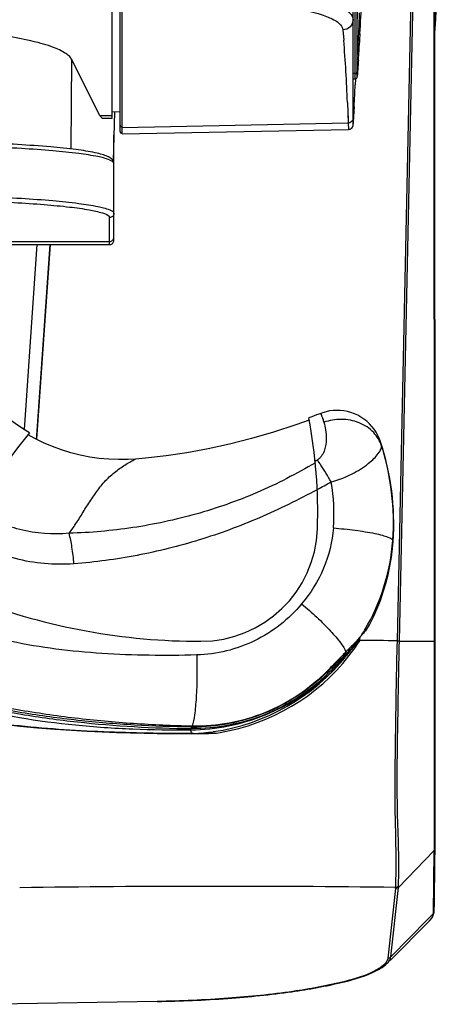
# Model space of a CAD drawing. Units: millimetres. Extents: x 39 to 1027, y -965 to 607.
# Drawn here: x 806 to 856, y 38 to 156 of the extents above; entities that cross this region are included whole.
import ezdxf

# ---------------------------------------------------------------- set-up
doc = ezdxf.new("R2010")
doc.units = ezdxf.units.MM
doc.layers.add('Moffat_Profiles', color=10, linetype='Continuous')

msp = doc.modelspace()

# ---------------------------------------------------------------- linework, layer by layer
at = {"layer": 'Moffat_Profiles', "linetype": 'Continuous'}
for p, q in [((817.26, 144.17), (817.26, 606.31)), ((818.47, 142.28), (818.47, 606.57)), ((818.21, 142.57), (818.21, 606.27)), ((855.65, 273.93), (851.51, 81.43)), ((851.78, 81.37), (855.94, 273.92)), ((855.89, 177.04), (855.95, 81.37)), ((856.08, 81.38), (856.03, 173.05)), ((846.21, 155.98), (846.21, 160.75)), ((846.48, 149.53), (846.47, 161.13)), ((846.72, 149.15), (846.71, 161.39)), ((846.22, 144.14), (846.21, 155.98)), ((845, 154.76), (845.1, 153.52)), ((845, 154.76), (845.1, 153.52)), ((847.04, 154.29), (847, 153.56)), ((847, 153.56), (846.96, 152.87)), ((846.72, 151.5), (846.77, 152.32)), ((812.38, 151.24), (812.29, 140.47)), ((815.79, 144.49), (812.38, 151.24)), ((846.48, 149.4), (846.48, 149.53)), ((846.48, 148.9), (846.48, 149.4)), ((846.48, 148.9), (846.48, 149.4)), ((846.51, 148.96), (846.5, 148.83)), ((846.72, 149.42), (846.72, 149.68)), ((846.72, 149.19), (846.72, 149.18)), ((846.72, 149.19), (846.72, 149.19)), ((846.72, 149.19), (846.72, 149.16)), ((846.72, 149.15), (846.72, 149.15)), ((846.22, 148.89), (846.48, 148.9)), ((846.22, 143.47), (846.22, 148.54)), ((846.22, 148.53), (846.22, 148.53)), ((846.5, 148.83), (846.47, 148.15)), ((845.54, 146.05), (845.59, 144.8)), ((845.54, 146.05), (845.59, 144.8)), ((846.33, 145.58), (846.22, 143.71)), ((815.79, 144.49), (817.26, 144.49)), ((817.26, 144.95), (818.21, 144.93)), ((817.53, 144.94), (817.38, 139.02)), ((845.59, 144.8), (845.61, 144.12)), ((845.59, 144.8), (845.63, 143.56)), ((816.11, 144.17), (816.12, 144.17)), ((816.11, 144.17), (816.12, 144.17)), ((816.11, 144.17), (817.26, 144.17)), ((816.11, 144.17), (816.11, 144.17)), ((816.11, 144.17), (816.11, 144.17)), ((845.63, 143.56), (818.47, 143.02)), ((845.61, 144.12), (845.63, 143.56)), ((846.22, 143.93), (846.22, 144.14)), ((846.22, 143.38), (846.22, 143.93)), ((846.22, 143.38), (846.22, 143.38)), ((817.46, 129.49), (817.46, 142.17)), ((818.47, 142.28), (845.67, 142.81)), ((816.96, 128.99), (816.96, 132.23)), ((791.54, 128.99), (816.96, 128.99)), ((795.67, 129.37), (816.96, 129.37)), ((808.23, 128.99), (806.69, 106.79)), ((809.8, 128.99), (808.17, 105.62)), ((808.21, 106.09), (809.81, 128.99)), ((817.46, 129.4), (817.46, 129.49)), ((841.24, 108.33), (840.89, 108.2)), ((808.18, 105.62), (808.21, 106.09)), ((808.18, 105.62), (808.21, 106.09)), ((851.03, 93.34), (850.98, 93.49)), ((851.03, 93.34), (850.98, 93.49)), ((846.91, 81.73), (846.91, 81.51)), ((847.04, 81.59), (846.91, 81.51)), ((847.04, 81.59), (846.91, 81.51)), ((847.04, 81.59), (847.05, 81.88)), ((847.04, 81.55), (847.04, 81.59)), ((847.76, 82.63), (847.62, 82.53)), ((846.08, 80.62), (846.58, 81.18)), ((846.41, 80.53), (846.96, 81.33)), ((846.55, 81.33), (846.58, 81.18)), ((846.83, 81.25), (846.96, 81.33)), ((847.18, 81.48), (846.96, 81.48)), ((847.18, 81.47), (846.96, 81.47)), ((851.78, 81.37), (855.95, 81.37)), ((855.95, 81.37), (855.95, 80.23)), ((856.09, 79.67), (856.09, 81.38)), ((845.17, 79.91), (845.27, 79.77)), ((855.95, 80.23), (855.95, 58.39)), ((856.08, 58.07), (856.09, 79.67)), ((856.09, 76.59), (856.09, 79.67)), ((843.01, 77.7), (843.05, 77.67)), ((843.05, 77.67), (843.07, 77.65)), ((843.14, 77.71), (843.07, 77.65)), ((843.19, 77.51), (843.27, 77.59)), ((843.27, 77.59), (843.34, 77.66)), ((855.95, 76.65), (855.95, 71.06)), ((826.77, 71.19), (826.77, 71.08)), ((855.95, 71.06), (855.95, 68.62)), ((826.74, 70.9), (826.78, 70.89)), ((826.86, 70.3), (826.82, 70.3)), ((826.82, 70.29), (827.38, 70.29)), ((826.85, 70.3), (826.86, 70.3)), ((826.88, 70.3), (826.86, 70.3)), ((826.92, 70.3), (826.88, 70.3)), ((827.05, 70.3), (826.92, 70.3)), ((829.43, 70.34), (829.69, 70.35)), ((829.45, 70.35), (829.79, 70.36)), ((829.45, 70.35), (829.79, 70.36)), ((829.63, 70.35), (829.58, 70.35)), ((855.95, 68.62), (855.95, 67.82)), ((855.95, 60.06), (855.95, 58.64)), ((855.95, 58.64), (855.95, 58.39)), ((855.93, 56.21), (851.65, 51.84)), ((855.93, 56.21), (855.83, 48.69)), ((855.94, 56.35), (855.93, 56.21)), ((856.05, 54.89), (856.08, 56.56)), ((855.98, 49.88), (856.05, 54.89)), ((851.29, 51.69), (850.4, 43.35)), ((850.75, 43.5), (851.65, 51.84)), ((855.97, 49.05), (855.98, 49.88)), ((855.18, 48.01), (855.83, 48.68)), ((855.95, 48.84), (855.97, 49)), ((850.67, 43.08), (855.39, 47.83)), ((850.75, 43.5), (855.18, 48.01)), ((850.32, 42.73), (850.34, 42.74)), ((822.66, 38.14), (803.43, 37.8)), ((822.67, 38.14), (803.43, 37.81))]:
    msp.add_line(p, q, dxfattribs=at)
for points in [[(846.72, 151.5), (846.72, 151.57), (846.77, 152.31)], [(846.48, 148.9), (846.49, 148.9), (846.53, 148.9), (846.58, 148.92), (846.62, 148.95), (846.65, 148.98), (846.68, 149.01), (846.7, 149.06), (846.72, 149.1), (846.72, 149.15)], [(846.33, 145.58), (846.3, 145.02), (846.27, 144.53), (846.24, 144.11), (846.22, 143.76)], [(845.67, 142.81), (845.68, 142.81), (845.79, 142.83), (845.89, 142.86), (845.98, 142.92), (846.06, 142.98), (846.13, 143.07), (846.18, 143.17), (846.21, 143.27), (846.22, 143.37)], [(818.21, 142.57), (818.22, 142.52), (818.24, 142.47), (818.28, 142.42), (818.33, 142.39), (818.38, 142.37), (818.44, 142.37), (818.47, 142.38)], [(816.96, 128.99), (817.01, 129), (817.1, 129.01), (817.19, 129.05), (817.27, 129.1), (817.33, 129.16), (817.39, 129.23), (817.43, 129.31), (817.46, 129.4)], [(807.35, 106.4), (806.63, 106.83), (805.6, 107.51), (804.62, 108.25), (803.67, 109.05), (802.77, 109.9), (801.92, 110.79), (801.12, 111.74), (800.38, 112.72), (799.69, 113.75), (799.06, 114.81), (798.49, 115.91), (797.99, 117.04), (797.54, 118.19), (797.17, 119.37), (796.86, 120.57), (796.65, 121.57)], [(842.33, 108.73), (842.11, 108.65), (841.82, 108.54), (841.53, 108.43), (841.24, 108.33)], [(849.5, 105.33), (849.37, 105.69), (849.19, 106.08), (848.97, 106.47), (848.73, 106.83), (848.46, 107.17), (848.17, 107.49), (847.85, 107.78), (847.51, 108.05), (847.15, 108.29), (846.77, 108.5), (846.37, 108.68), (845.96, 108.83), (845.54, 108.95), (845.12, 109.03), (844.68, 109.08), (844.25, 109.09), (843.82, 109.07), (843.39, 109.02), (842.96, 108.93), (842.54, 108.81), (842.33, 108.73)], [(840.95, 107.9), (839.35, 107.34), (836.66, 106.47), (834, 105.7), (831.38, 105.04), (828.79, 104.47), (826.24, 104.01), (823.74, 103.64), (821.29, 103.36), (820.09, 103.25)], [(820.09, 103.25), (819.21, 103.2), (818.04, 103.18), (816.88, 103.22), (815.72, 103.33), (814.57, 103.49), (813.43, 103.72), (812.3, 104), (811.19, 104.34), (810.1, 104.74), (809.03, 105.2), (807.98, 105.71), (807.16, 106.16)], [(847.76, 82.63), (848.17, 83.37), (848.65, 84.32), (849.09, 85.3), (849.49, 86.29), (849.84, 87.3), (850.16, 88.32), (850.42, 89.36), (850.64, 90.4), (850.82, 91.46), (850.96, 92.52), (851.03, 93.34)], [(829.79, 70.36), (830.24, 70.43), (831.37, 70.65), (832.49, 70.92), (833.59, 71.24), (834.68, 71.61), (835.75, 72.03), (836.8, 72.5), (837.83, 73.01), (838.83, 73.58), (839.81, 74.19), (840.76, 74.84), (841.67, 75.54), (842.56, 76.27), (843.4, 77.05), (844.21, 77.87), (844.99, 78.72), (845.72, 79.61), (846.41, 80.53)], [(846.96, 81.33), (846.98, 81.35), (847.01, 81.41), (847.03, 81.48), (847.04, 81.55)], [(855.95, 80.23), (855.95, 77.87), (855.95, 76.65)], [(856.09, 71.58), (856.09, 74.05), (856.09, 76.59)], [(803.9, 71.46), (806.17, 71.2), (808.31, 70.99), (810.39, 70.83), (812.38, 70.69), (814.27, 70.58), (816.06, 70.5), (817.8, 70.43), (819.49, 70.38), (821.12, 70.34), (822.68, 70.32), (824.19, 70.3), (825.62, 70.29), (826.82, 70.29)], [(856.09, 64.72), (856.09, 69.01), (856.09, 71.58)], [(827.38, 70.29), (827.63, 70.3), (827.87, 70.3), (828.1, 70.3), (828.32, 70.31), (828.53, 70.31), (828.72, 70.32), (828.89, 70.32), (829.05, 70.33), (829.2, 70.33), (829.43, 70.34)], [(829.69, 70.35), (829.71, 70.35), (829.74, 70.35)], [(829.74, 70.35), (829.76, 70.36), (829.79, 70.36), (829.79, 70.36)], [(855.95, 67.82), (855.95, 64.17), (855.95, 63.58), (855.95, 61.94)], [(856.09, 59.91), (856.09, 60.41), (856.09, 60.9), (856.09, 61.56), (856.09, 62.46), (856.09, 64.72)], [(855.95, 61.94), (855.95, 61.19), (855.95, 60.96), (855.95, 60.06)], [(856.08, 58.07), (856.09, 58.67), (856.09, 59.91)], [(855.38, 47.82), (855.67, 48.16), (855.85, 48.5), (855.95, 48.84)]]:
    msp.add_lwpolyline(points, dxfattribs=at)
for centre, radius, start, end in [((144.46, 191.83), 703.58, 356.9418, 357.2625), ((404.68, 177.38), 442.56, 357.2207, 357.37), ((448.53, 174.84), 398.88, 357.138, 357.4106), ((555.93, 169.47), 291.36, 356.9607, 357.1383), ((652.91, 164.3), 194.24, 356.7476, 356.9648), ((649.41, 138.13), 196.29, 2.3109, 4.4953), ((728.48, 159.95), 118.54, 356.3102, 356.5144), ((709.07, 161.12), 137.98, 356.5153, 356.7419), ((552.1, 169.84), 295.35, 356.4648, 356.7065), ((624.63, 165.39), 222.68, 356.3301, 356.4565), ((848.35, 97.88), 51.68, 92.0769, 92.368), ((377.48, 172.34), 469.62, 356.7336, 357.0479), ((916.43, 145.66), 70.83, 181.7018, 181.8678), ((782.96, 97), 59, 357.9233, 10.9401), ((861.25, 61.73), 70, 140.3502, 153.9251), ((819.94, 95.48), 31.16, 356.0704, 18.4286), ((820.28, 95.61), 30.78, 356.0593, 17.461), ((801.05, 171.95), 80.02, 300.4992, 300.7181), ((772.61, 230.08), 147.74, 297.9744, 298.7048), ((823.13, 96.68), 20.79, 355.3191, 10.5837), ((827.94, 95.37), 14, 270, 357.9233), ((826.71, 95.19), 24.33, 329.1704, 355.9867), ((827.94, 158.22), 76.85, 249.3463, 270), ((826.88, 95.1), 24.14, 327.2564, 328.783), ((826.82, 95.13), 24.21, 328.7825, 329.1619), ((826.66, 95.24), 24.4, 321.1166, 322.7653), ((832.2, -1547.8), 1629.35, 89.32111, 89.4732), ((849.31, -21.8), 103.2, 88.6244, 88.777), ((825.83, 95.42), 25.15, 278.2065, 321.185), ((826.61, 95.29), 24.47, 313.2401, 320.279), ((827.24, 97.93), 25.59, 314.7998, 315.2172), ((788.28, 134.53), 79.15, 316.1007, 316.2331), ((827.74, 97.42), 24.87, 315.2281, 315.4665), ((826.66, 95.24), 24.4, 320.2922, 321.1166), ((817.96, 106.17), 38.1, 316.1593, 316.3467), ((829.33, 95.86), 22.65, 315.4597, 316.132), ((815.15, 108.84), 41.98, 316.3465, 316.5093), ((775.69, 149.47), 98.48, 313.2279, 313.3725), ((826.85, 78.97), 7.88, 269.4098, 269.762), ((825.73, 71.1), 1.08, 357.804, 359.2857), ((827.01, 93.89), 22.81, 269.4986, 269.692), ((753.93, 44.14), 77.47, 19.938, 20.0752), ((789.34, 56.97), 39.82, 19.5561, 19.9545), ((826.79, 141.3), 71, 270.216, 272.1495), ((825.85, 95.34), 25.07, 272.7472, 278.1869), ((608.73, 58.86), 247.35, 359.5723, 359.8188), ((735.62, 57.91), 120.46, 359.3562, 359.5714), ((830.33, -1704.55), 1756.51, 89.31572, 90.78851), ((848.96, 51.94), 2.35, 353.8639, 357.5006), ((849.29, 52.09), 2.36, 353.8601, 357.4797), ((854.95, 48.71), 0.88, 357.9319, 359.041), ((853.78, 49.44), 2.27, 315.0649, 319.3791), ((854.05, 49.2), 1.91, 319.4209, 322.5621), ((807.97, 37.96), 14.69, 0.7336, 0.8732)]:
    msp.add_arc(centre, radius, start, end, dxfattribs=at)
for points, knots in [([(829.04, 160.15), (831.39, 160.01), (835.6, 159.65), (840.44, 158.91), (843.46, 158.05), (845.07, 157.42), (846.21, 156.58), (846.21, 155.98)], [0, 0, 0, 0, 0.389747, 0.69801, 0.813368, 0.900885, 1, 1, 1, 1]), ([(821.81, 158.49), (824.79, 158.54), (830.29, 158.46), (837.44, 157.8), (842.13, 156.83), (844.4, 155.77), (844.97, 155.07), (844.99, 154.76)], [0, 0, 0, 0, 0.371623, 0.685917, 0.898723, 0.961401, 1, 1, 1, 1]), ([(856.04, 154.5), (856.06, 154.69), (856.13, 155.59), (856.18, 156.49), (856.21, 157.2)], [0, 0, 0, 0, 0.206229, 1, 1, 1, 1]), ([(812.38, 151.24), (812.31, 151.39), (812.06, 151.69), (811.24, 152.26), (809.69, 152.89), (807.28, 153.54), (804.19, 154.11), (800.54, 154.58), (794.91, 155.06), (790.5, 155.19), (787.48, 155.19)], [0, 0, 0, 0, 0.01968, 0.045113, 0.116069, 0.214436, 0.338099, 0.483428, 0.645811, 1, 1, 1, 1]), ([(846.21, 155.98), (846.21, 155.68), (845.95, 155.03), (845.31, 154.77), (844.99, 154.76)], [0, 0, 0, 0, 0.496852, 1, 1, 1, 1]), ([(846.85, 151.14), (846.84, 150.87), (846.8, 150.22), (846.74, 149.57), (846.72, 149.19)], [0, 0, 0, 0, 0.413982, 1, 1, 1, 1]), ([(846.48, 149.53), (846.54, 149.54), (846.66, 149.54), (846.68, 149.69), (846.65, 149.73)], [0, 0, 0, 0, 0.544368, 1, 1, 1, 1]), ([(846.22, 148.54), (846.22, 148.56), (846.22, 148.67), (846.23, 148.79), (846.24, 148.89)], [0, 0, 0, 0, 0.119647, 1, 1, 1, 1]), ([(815.79, 144.49), (815.81, 144.44), (815.88, 144.31), (816.01, 144.17), (816.11, 144.17)], [0, 0, 0, 0, 0.346269, 1, 1, 1, 1]), ([(845.64, 143.35), (845.64, 143.29), (845.65, 143.11), (845.65, 142.93), (845.66, 142.82)], [0, 0, 0, 0, 0.370113, 1, 1, 1, 1]), ([(846.22, 143.71), (846.22, 143.66), (846.22, 143.58), (846.22, 143.5), (846.22, 143.47)], [0, 0, 0, 0, 0.583756, 1, 1, 1, 1]), ([(845.66, 142.82), (845.66, 142.82), (845.67, 142.82), (845.67, 142.81), (845.67, 142.81)], [0, 0, 0, 0, 0.716127, 1, 1, 1, 1]), ([(817.46, 138.71), (817.46, 138.92), (817.24, 139.32), (816.68, 139.6), (816.02, 139.83), (814.77, 140.13), (812.7, 140.44), (808.26, 140.89), (801.42, 141.25), (795.61, 141.34), (792.46, 141.34)], [0, 0, 0, 0, 0.024926, 0.046724, 0.073184, 0.106903, 0.19764, 0.318109, 0.631061, 1, 1, 1, 1]), ([(817.46, 138.71), (817.46, 138.92), (816.64, 139.31), (815.34, 139.61), (812.97, 139.98), (809.93, 140.28), (806.18, 140.55), (800.29, 140.81), (795.65, 140.89), (792.46, 140.89)], [0, 0, 0, 0, 0.025371, 0.08392, 0.176507, 0.30017, 0.4504, 0.621525, 1, 1, 1, 1]), ([(792.46, 134.91), (795.65, 134.91), (800.29, 134.83), (806.18, 134.57), (809.93, 134.31), (812.97, 134), (815.34, 133.63), (816.64, 133.33), (817.46, 132.94), (817.46, 132.73)], [0, 0, 0, 0, 0.378475, 0.5496, 0.69983, 0.823493, 0.91608, 0.974629, 1, 1, 1, 1]), ([(792.46, 134.37), (795.45, 134.37), (799.79, 134.3), (805.34, 134.06), (808.93, 133.83), (811.94, 133.54), (814.3, 133.23), (815.85, 132.88), (816.7, 132.61), (816.89, 132.39)], [0, 0, 0, 0, 0.363354, 0.529272, 0.676969, 0.801372, 0.898333, 0.964852, 1, 1, 1, 1]), ([(816.89, 132.39), (816.91, 132.37), (816.95, 132.32), (816.96, 132.26), (816.96, 132.23)], [0, 0, 0, 0, 0.538752, 1, 1, 1, 1]), ([(817.46, 132.73), (817.46, 132.6), (817.36, 132.34), (817.09, 132.23), (816.96, 132.23)], [0, 0, 0, 0, 0.499326, 1, 1, 1, 1]), ([(816.96, 129.37), (817.09, 129.37), (817.36, 129.47), (817.46, 129.74), (817.46, 129.87)], [0, 0, 0, 0, 0.500674, 1, 1, 1, 1]), ([(827.43, 79.73), (823.63, 79.63), (817.98, 79.68), (810.54, 80.38), (804.25, 81.42), (797.21, 83.33), (789.43, 86.5), (783.02, 89.81), (777.75, 92.72), (773.72, 95.07), (769.76, 97.55), (766.02, 100.21), (762.7, 103.23), (758.99, 107.72), (755.61, 114.22), (754.27, 119.9), (753.8, 122.77)], [0, 0, 0, 0, 0.123481, 0.183594, 0.242572, 0.330357, 0.420191, 0.515007, 0.564898, 0.615688, 0.666625, 0.716549, 0.764782, 0.811942, 0.905348, 1, 1, 1, 1]), ([(842.33, 108.73), (842.31, 108.76), (842.41, 108.54), (842.43, 108.43), (842.58, 108.05), (842.66, 107.81), (842.7, 107.66)], [0, 0, 0, 0, 0.074965, 0.281792, 0.595329, 1, 1, 1, 1]), ([(842.7, 107.66), (842.8, 107.37), (842.95, 106.69), (843.04, 105.57), (842.89, 104.52), (842.55, 103.78), (842.24, 103.39), (842.04, 103.21), (841.92, 103.16)], [0, 0, 0, 0, 0.191276, 0.424358, 0.691844, 0.839287, 0.917948, 1, 1, 1, 1]), ([(849.64, 104.84), (849.44, 105.42), (848.74, 106.59), (846.97, 107.75), (844.82, 108.14), (843.37, 107.89), (842.7, 107.66)], [0, 0, 0, 0, 0.222804, 0.47673, 0.745419, 1, 1, 1, 1]), ([(843.56, 100.5), (844.52, 100.77), (846.19, 101.41), (848.12, 102.68), (849.17, 103.75), (849.58, 104.45), (849.66, 104.73), (849.64, 104.84)], [0, 0, 0, 0, 0.385705, 0.686386, 0.8911, 0.95684, 1, 1, 1, 1]), ([(812.09, 94.34), (812.42, 94.77), (813.05, 95.66), (813.75, 96.83), (814.34, 97.78), (814.81, 98.48), (815.3, 99.18), (815.95, 100.09), (816.7, 100.92), (817.53, 101.63), (818.15, 102.1), (818.77, 102.52), (819.26, 102.82), (819.62, 103.02), (819.84, 103.13), (819.99, 103.2), (820.07, 103.25), (820.09, 103.25)], [0, 0, 0, 0, 0.132859, 0.267987, 0.337046, 0.407141, 0.477291, 0.546794, 0.683726, 0.750767, 0.815868, 0.877436, 0.933384, 0.958087, 0.979091, 0.994079, 1, 1, 1, 1]), ([(843.56, 100.5), (843.18, 101.19), (842.65, 102.08), (842.07, 102.95), (841.92, 103.16)], [0, 0, 0, 0, 0.758744, 1, 1, 1, 1]), ([(841.68, 102.81), (839.42, 101.48), (834.77, 99.07), (827.38, 96.48), (819.79, 94.87), (814.65, 94.41), (812.09, 94.34)], [0, 0, 0, 0, 0.252891, 0.503578, 0.752963, 1, 1, 1, 1]), ([(841.91, 99.57), (839.63, 98.36), (835.01, 96.08), (827.77, 93.4), (820.3, 91.55), (815.22, 90.87), (812.68, 90.68)], [0, 0, 0, 0, 0.251154, 0.501714, 0.751537, 1, 1, 1, 1]), ([(826.82, 70.3), (823.29, 70.3), (816.16, 70.41), (805.46, 71.14), (796.56, 72.48), (789.58, 74.14), (784.48, 75.74), (779.59, 77.76), (774.99, 80.29), (770.69, 83.3), (766.56, 86.63), (762.59, 90.13), (758.4, 93.98), (755.47, 96.55), (753.76, 97.87)], [0, 0, 0, 0, 0.13083, 0.263999, 0.397182, 0.463584, 0.529682, 0.595108, 0.659492, 0.723683, 0.789301, 0.855947, 0.919758, 1, 1, 1, 1]), ([(812.09, 94.34), (810.12, 94.17), (806.15, 94.44), (802.46, 96.06), (800.91, 97.21)], [0, 0, 0, 0, 0.504639, 1, 1, 1, 1]), ([(843.85, 94.98), (843.71, 93.33), (842.89, 90.03), (841.11, 87.14), (840.03, 85.86)], [0, 0, 0, 0, 0.497131, 1, 1, 1, 1]), ([(843.85, 94.98), (844.72, 94.91), (846.39, 94.73), (848.35, 94.43), (849.66, 94.13), (850.34, 93.92), (850.76, 93.73), (850.96, 93.57), (850.98, 93.49)], [0, 0, 0, 0, 0.357419, 0.681031, 0.808009, 0.903567, 0.966076, 1, 1, 1, 1]), ([(812.67, 90.68), (810.33, 90.5), (805.55, 90.89), (801.19, 92.94), (799.3, 94.32)], [0, 0, 0, 0, 0.501108, 1, 1, 1, 1]), ([(812.68, 90.68), (812.62, 91.35), (812.48, 92.58), (812.24, 93.8), (812.09, 94.34)], [0, 0, 0, 0, 0.541688, 1, 1, 1, 1]), ([(826.89, 71.18), (824.54, 71.23), (819.84, 71.44), (812.83, 72.08), (805.88, 73.08), (799.05, 74.52), (792.43, 76.58), (786.11, 79.43), (780, 82.83), (776.02, 85.34), (774.03, 86.64)], [0, 0, 0, 0, 0.12603, 0.251845, 0.377331, 0.502007, 0.625351, 0.748044, 0.872614, 1, 1, 1, 1]), ([(775.27, 85.18), (777.2, 83.94), (781.07, 81.56), (787.05, 78.38), (793.23, 75.78), (799.69, 73.89), (806.33, 72.55), (815.35, 71.34), (822.18, 70.94), (826.74, 70.9)], [0, 0, 0, 0, 0.126925, 0.251034, 0.373758, 0.497455, 0.62238, 0.748023, 1, 1, 1, 1]), ([(775.27, 85.18), (778.98, 82.59), (784.79, 79.06), (793.07, 75.55), (801.65, 72.88), (810.63, 71.4), (819.76, 70.8), (824.38, 70.72), (826.7, 70.74)], [0, 0, 0, 0, 0.249995, 0.372471, 0.495213, 0.745218, 0.872289, 1, 1, 1, 1]), ([(826.77, 71.09), (824.49, 71.11), (819.94, 71.27), (813.14, 71.82), (806.4, 72.73), (799.77, 74.07), (793.33, 75.95), (787.15, 78.55), (781.18, 81.72), (777.31, 84.09), (775.38, 85.33)], [0, 0, 0, 0, 0.126128, 0.252069, 0.377678, 0.502508, 0.626066, 0.748724, 0.872906, 1, 1, 1, 1]), ([(840.03, 85.86), (838.5, 84.03), (834.62, 80.98), (829.82, 79.79), (827.43, 79.73)], [0, 0, 0, 0, 0.500685, 1, 1, 1, 1]), ([(840.03, 85.86), (840.66, 85.34), (841.85, 84.29), (843.44, 82.73), (844.62, 81.35), (845.21, 80.47), (845.35, 80.1)], [0, 0, 0, 0, 0.307396, 0.60511, 0.845955, 1, 1, 1, 1]), ([(847.18, 82.04), (846.93, 81.73), (846.32, 81.08), (845.7, 80.45), (845.35, 80.1)], [0, 0, 0, 0, 0.449799, 1, 1, 1, 1]), ([(847.62, 82.53), (847.56, 82.49), (847.41, 82.31), (847.27, 82.15), (847.18, 82.04)], [0, 0, 0, 0, 0.35326, 1, 1, 1, 1]), ([(845.6, 79.96), (845.65, 80), (845.81, 80.17), (845.97, 80.35), (846.09, 80.48)], [0, 0, 0, 0, 0.26267, 1, 1, 1, 1]), ([(846.08, 80.62), (846.05, 80.59), (845.91, 80.43), (845.77, 80.28), (845.66, 80.17)], [0, 0, 0, 0, 0.240873, 1, 1, 1, 1]), ([(846.08, 80.62), (846.09, 80.61), (846.11, 80.56), (846.11, 80.51), (846.09, 80.48)], [0, 0, 0, 0, 0.27791, 1, 1, 1, 1]), ([(846.09, 80.48), (846.13, 80.53), (846.28, 80.7), (846.44, 80.87), (846.55, 80.99)], [0, 0, 0, 0, 0.280916, 1, 1, 1, 1]), ([(846.55, 80.99), (846.59, 81.03), (846.65, 81.09), (846.73, 81.17), (846.78, 81.22), (846.82, 81.25), (846.83, 81.25)], [0, 0, 0, 0, 0.395691, 0.699876, 0.900779, 1, 1, 1, 1]), ([(846.58, 81.18), (846.65, 81.26), (846.76, 81.37), (846.87, 81.48), (846.91, 81.51)], [0, 0, 0, 0, 0.659371, 1, 1, 1, 1]), ([(851.5, 81.43), (851.4, 77.82), (851.3, 70.96), (851.16, 62.05), (851.39, 55.8), (851.32, 52.8), (851.31, 51.84)], [0, 0, 0, 0, 0.366055, 0.695635, 0.902731, 1, 1, 1, 1]), ([(851.66, 51.99), (851.79, 54.96), (851.44, 61.17), (851.57, 70.97), (851.71, 77.79), (851.78, 81.37)], [0, 0, 0, 0, 0.304177, 0.633755, 1, 1, 1, 1]), ([(855.95, 81.37), (855.98, 81.37), (856, 81.39), (856.09, 81.37), (856.09, 81.38)], [0, 0, 0, 0, 0.735384, 1, 1, 1, 1]), ([(827.43, 79.73), (827.46, 78.87), (827.47, 77.16), (827.39, 74.75), (827.21, 72.76), (827.02, 71.62), (826.89, 71.18)], [0, 0, 0, 0, 0.299727, 0.597446, 0.842046, 1, 1, 1, 1]), ([(845.35, 80.1), (845.17, 79.91), (844.41, 79.13), (843.66, 78.36), (843.08, 77.77)], [0, 0, 0, 0, 0.241306, 1, 1, 1, 1]), ([(845.27, 79.77), (845.12, 79.62), (844.47, 78.99), (843.82, 78.36), (843.32, 77.89)], [0, 0, 0, 0, 0.238387, 1, 1, 1, 1]), ([(843.34, 77.66), (843.52, 77.83), (844.18, 78.49), (844.83, 79.15), (845.31, 79.65)], [0, 0, 0, 0, 0.258805, 1, 1, 1, 1]), ([(845.27, 79.77), (845.28, 79.76), (845.3, 79.72), (845.32, 79.67), (845.31, 79.65)], [0, 0, 0, 0, 0.334305, 1, 1, 1, 1]), ([(845.4, 79.9), (845.41, 79.89), (845.43, 79.85), (845.44, 79.81), (845.43, 79.78)], [0, 0, 0, 0, 0.303932, 1, 1, 1, 1]), ([(826.7, 70.74), (829.75, 70.79), (835.89, 72.01), (841.16, 75.38), (843.37, 77.46)], [0, 0, 0, 0, 0.501212, 1, 1, 1, 1]), ([(843.19, 77.51), (841.04, 75.39), (835.85, 72.01), (829.77, 70.87), (826.78, 70.9)], [0, 0, 0, 0, 0.502537, 1, 1, 1, 1]), ([(843.08, 77.77), (840.99, 75.64), (835.88, 72.24), (829.85, 71.13), (826.89, 71.18)], [0, 0, 0, 0, 0.502538, 1, 1, 1, 1]), ([(843.07, 77.65), (840.94, 75.55), (835.83, 72.21), (829.84, 71.07), (826.89, 71.08)], [0, 0, 0, 0, 0.50243, 1, 1, 1, 1]), ([(843.19, 77.51), (843.19, 77.52), (843.14, 77.56), (843.1, 77.61), (843.07, 77.65)], [0, 0, 0, 0, 0.139322, 1, 1, 1, 1]), ([(826.77, 71.08), (826.76, 71.04), (826.76, 70.98), (826.75, 70.91), (826.74, 70.89)], [0, 0, 0, 0, 0.61873, 1, 1, 1, 1]), ([(826.81, 71.06), (826.81, 71.02), (826.81, 70.97), (826.8, 70.91), (826.78, 70.9)], [0, 0, 0, 0, 0.616786, 1, 1, 1, 1]), ([(826.7, 70.74), (826.7, 70.75), (826.74, 70.8), (826.76, 70.85), (826.78, 70.89)], [0, 0, 0, 0, 0.222531, 1, 1, 1, 1]), ([(826.82, 70.29), (826.83, 70.29), (826.84, 70.29), (826.85, 70.29), (826.86, 70.3)], [0, 0, 0, 0, 0.494495, 1, 1, 1, 1]), ([(855.95, 58.39), (855.95, 58.17), (855.94, 57.49), (855.94, 56.81), (855.94, 56.35)], [0, 0, 0, 0, 0.318971, 1, 1, 1, 1]), ([(855.83, 48.68), (855.83, 48.64), (855.82, 48.56), (855.8, 48.49), (855.79, 48.45)], [0, 0, 0, 0, 0.493964, 1, 1, 1, 1]), ([(855.69, 48.21), (855.67, 48.18), (855.63, 48.12), (855.59, 48.07), (855.57, 48.04)], [0, 0, 0, 0, 0.488599, 1, 1, 1, 1]), ([(849.1, 41.89), (849.23, 41.95), (849.66, 42.19), (850.07, 42.48), (850.32, 42.73)], [0, 0, 0, 0, 0.275858, 1, 1, 1, 1]), ([(850.4, 43.35), (850.39, 43.26), (850.26, 42.82), (849.89, 42.49), (849.6, 42.28)], [0, 0, 0, 0, 0.204841, 1, 1, 1, 1]), ([(850.34, 42.74), (850.39, 42.8), (850.59, 43.02), (850.73, 43.3), (850.75, 43.5)], [0, 0, 0, 0, 0.289123, 1, 1, 1, 1]), ([(822.66, 38.14), (825.49, 38.18), (830.9, 38.42), (838.37, 39.16), (844.38, 40.22), (847.82, 41.22), (849.1, 41.89)], [0, 0, 0, 0, 0.316698, 0.604619, 0.838314, 1, 1, 1, 1]), ([(849.04, 41.93), (847.82, 41.25), (844.43, 40.26), (838.47, 39.18), (830.97, 38.43), (825.52, 38.19), (822.67, 38.14)], [0, 0, 0, 0, 0.15643, 0.389632, 0.679767, 1, 1, 1, 1])]:
    msp.add_open_spline(points, degree=3, knots=knots, dxfattribs=at)
for points in [[(818.21, 143.31), (818.21, 143.2), (818.37, 143.09), (818.47, 143.12)], [(846.22, 144.14), (846.22, 143.87), (845.91, 143.56), (845.63, 143.56)], [(849.64, 104.84), (849.6, 105), (849.55, 105.17), (849.5, 105.33)], [(846.55, 80.99), (846.58, 81.05), (846.59, 81.12), (846.58, 81.18)], [(846.91, 81.51), (846.91, 81.42), (846.88, 81.32), (846.83, 81.25)], [(845.43, 79.65), (845.44, 79.7), (845.44, 79.74), (845.43, 79.78)], [(827.02, 70.29), (827.03, 70.29), (827.04, 70.29), (827.05, 70.3)], [(855.93, 56.21), (856.02, 56.3), (856.08, 56.43), (856.07, 56.56)], [(851.65, 51.84), (851.56, 51.75), (851.42, 51.69), (851.29, 51.69)], [(851.31, 51.84), (851.43, 51.84), (851.57, 51.89), (851.66, 51.99)], [(855.83, 48.69), (855.92, 48.79), (855.97, 48.92), (855.97, 49.05)], [(855.83, 48.68), (855.91, 48.76), (855.96, 48.88), (855.97, 49)], [(855.79, 48.45), (855.77, 48.37), (855.73, 48.29), (855.69, 48.21)], [(850.4, 43.35), (850.51, 43.36), (850.68, 43.4), (850.7, 43.51)], [(849.6, 42.28), (849.42, 42.15), (849.23, 42.03), (849.04, 41.93)]]:
    msp.add_open_spline(points, degree=3, dxfattribs=at)

doc.saveas('drawing.dxf')
